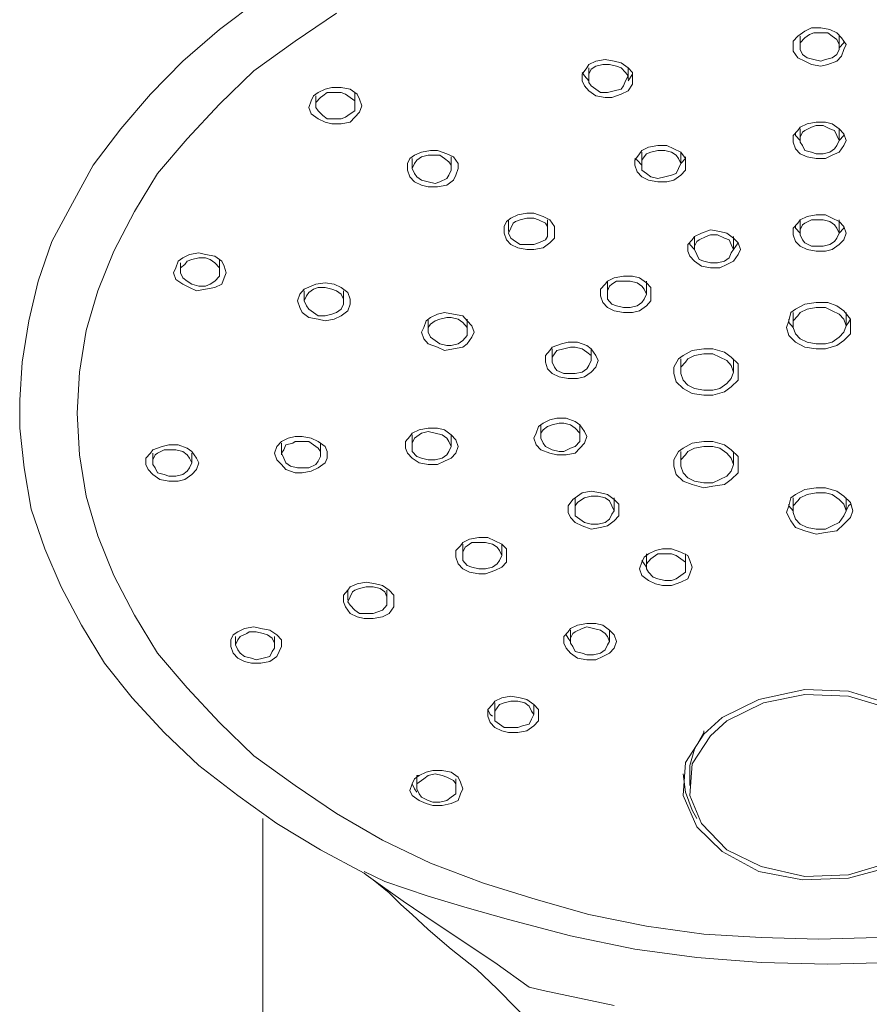
# Model space of a CAD drawing. Units: millimetres. Extents: x 12072 to 13034, y -3127 to -1521.
# Drawn here: x 12794 to 12856, y -2185 to -2113 of the extents above; entities that cross this region are included whole.
import ezdxf

# ---------------------------------------------------------------- set-up
doc = ezdxf.new("R2010")
doc.units = ezdxf.units.MM
doc.layers.add('Layer 01', color=7, linetype='Continuous', true_color=0x000000)

msp = doc.modelspace()

# ---------------------------------------------------------------- linework, layer by layer
at = {"layer": 'Layer 01', "color": 18, "lineweight": 0, "true_color": 0x000000}
for points in [[(12811.099, -2111.192), (12808.236, -2113.375), (12805.543, -2115.682), (12803.185, -2118.11), (12800.996, -2120.658), (12798.974, -2123.328), (12797.456, -2126.118), (12795.942, -2128.911), (12794.932, -2131.822), (12794.258, -2134.736), (12793.753, -2137.768), (12793.584, -2140.561), (12793.584, -2140.924), (12793.584, -2142.624), (12793.922, -2145.537), (12794.427, -2148.569), (12795.437, -2151.483), (12796.616, -2154.274), (12798.13, -2157.067), (12799.814, -2159.857), (12801.837, -2162.405), (12804.194, -2164.957), (12806.719, -2167.382), (12809.584, -2169.565), (12812.447, -2171.63), (12815.648, -2173.572), (12818.847, -2175.269), (12819.016, -2175.39), (12819.521, -2175.755), (12819.687, -2175.876)], [(12816.825, -2112.161), (12813.793, -2114.227), (12810.761, -2116.41), (12808.236, -2118.838), (12805.878, -2121.386), (12803.687, -2123.935), (12802.006, -2126.725), (12800.488, -2129.639), (12799.312, -2132.553), (12798.469, -2135.464), (12797.964, -2138.499), (12797.795, -2141.531), (12797.964, -2144.565), (12798.469, -2147.6), (12799.312, -2150.514), (12800.488, -2153.425), (12802.006, -2156.339), (12803.687, -2159.129), (12805.878, -2161.678), (12808.236, -2164.226), (12810.761, -2166.651), (12813.793, -2168.837), (12816.825, -2170.9), (12820.192, -2172.844), (12823.729, -2174.542), (12827.605, -2176), (12831.477, -2177.211), (12835.352, -2178.304), (12839.561, -2179.155), (12843.772, -2179.76), (12847.983, -2180.004), (12852.191, -2180.125), (12856.571, -2180.004)], [(12850.845, -2113.861), (12850.845, -2114.589)], [(12853.705, -2114.589), (12853.705, -2113.861)], [(12854.044, -2114.227), (12854.044, -2114.347), (12853.705, -2114.713)], [(12838.215, -2116.168), (12838.551, -2116.531), (12838.551, -2117.017), (12838.551, -2117.382), (12838.215, -2117.865), (12837.708, -2118.11), (12837.034, -2118.352), (12836.529, -2118.352), (12835.857, -2118.231), (12835.352, -2117.865), (12835.014, -2117.503), (12834.845, -2117.138), (12834.845, -2116.654), (12835.183, -2116.168), (12835.352, -2115.924), (12835.857, -2115.682), (12836.529, -2115.561), (12837.203, -2115.682), (12837.708, -2115.803), (12838.215, -2116.168), (12838.215, -2117.017)], [(12835.352, -2116.896), (12835.352, -2116.654), (12835.519, -2116.289), (12835.857, -2116.047), (12836.362, -2115.924), (12836.867, -2115.924), (12837.369, -2116.047), (12837.708, -2116.168), (12838.043, -2116.531), (12838.215, -2116.775), (12838.043, -2117.138), (12837.877, -2117.503), (12837.708, -2117.745), (12837.203, -2117.865), (12836.698, -2117.989), (12836.193, -2117.989), (12835.857, -2117.745), (12835.519, -2117.503), (12835.352, -2117.259), (12835.352, -2116.896), (12835.352, -2116.168)], [(12835.352, -2117.138), (12835.014, -2116.775), (12834.845, -2116.531)], [(12838.551, -2116.531), (12838.551, -2116.654), (12838.215, -2117.138)], [(12818.173, -2117.989), (12818.173, -2118.231), (12818.173, -2118.958), (12818.173, -2119.324), (12817.834, -2119.565), (12817.499, -2119.807), (12817.163, -2119.928), (12816.658, -2119.928), (12816.151, -2119.928), (12815.815, -2119.686), (12815.477, -2119.324), (12815.31, -2119.079), (12815.31, -2118.717), (12815.648, -2118.352), (12815.815, -2118.231), (12816.151, -2117.989), (12816.658, -2117.989), (12817.163, -2117.989), (12817.499, -2118.11), (12817.834, -2118.352), (12818.173, -2118.593), (12818.173, -2118.958)], [(12815.31, -2118.231), (12815.31, -2118.958)], [(12853.705, -2120.658), (12854.044, -2121.021), (12854.213, -2121.507), (12854.044, -2121.872), (12853.705, -2122.356), (12853.203, -2122.6), (12852.698, -2122.842), (12852.024, -2122.842), (12851.35, -2122.721), (12850.845, -2122.479), (12850.507, -2122.114), (12850.34, -2121.628), (12850.34, -2121.145), (12850.676, -2120.779), (12850.845, -2120.535), (12851.35, -2120.293), (12852.024, -2120.172), (12852.698, -2120.172), (12853.203, -2120.293), (12853.705, -2120.658), (12853.705, -2121.507), (12854.044, -2121.145), (12854.044, -2121.021)], [(12850.845, -2120.658), (12850.845, -2121.507), (12850.507, -2121.145), (12850.507, -2121.021)], [(12842.423, -2122.721), (12842.423, -2122.842), (12842.423, -2123.207), (12842.423, -2123.69), (12842.085, -2124.056), (12841.583, -2124.421), (12841.075, -2124.542), (12840.401, -2124.542), (12839.727, -2124.421), (12839.225, -2124.177), (12838.887, -2123.814), (12838.717, -2123.328), (12838.717, -2122.963), (12839.056, -2122.479), (12839.225, -2122.235), (12839.727, -2121.993), (12840.401, -2121.872), (12841.075, -2121.872), (12841.583, -2122.114), (12842.085, -2122.356), (12842.085, -2123.207), (12842.423, -2122.842), (12842.085, -2122.356)], [(12822.381, -2123.57), (12822.553, -2123.207), (12822.719, -2122.963), (12823.055, -2122.721), (12823.563, -2122.6), (12824.065, -2122.6), (12824.403, -2122.6), (12824.739, -2122.842), (12825.077, -2123.086), (12825.247, -2123.328), (12825.247, -2123.69), (12825.077, -2124.056), (12824.911, -2124.297), (12824.403, -2124.542), (12824.065, -2124.663), (12823.563, -2124.542), (12823.055, -2124.421), (12822.719, -2124.177), (12822.553, -2123.935), (12822.381, -2123.57), (12822.381, -2122.842)], [(12839.225, -2122.356), (12839.225, -2123.207)], [(12825.247, -2122.721), (12825.247, -2122.842), (12825.247, -2123.57)], [(12839.225, -2123.328), (12838.887, -2122.963), (12838.717, -2122.842)], [(12832.32, -2127.332), (12832.32, -2128.183), (12832.32, -2128.546), (12832.151, -2128.79), (12831.646, -2129.032), (12831.311, -2129.153), (12830.803, -2129.153), (12830.298, -2129.153), (12829.962, -2128.911), (12829.627, -2128.667), (12829.455, -2128.304), (12829.627, -2127.939), (12829.793, -2127.576), (12829.962, -2127.456), (12830.298, -2127.332), (12830.803, -2127.211), (12831.311, -2127.211), (12831.646, -2127.332), (12832.151, -2127.576), (12832.32, -2127.818), (12832.32, -2128.183)], [(12829.455, -2127.332), (12829.455, -2128.183)], [(12850.845, -2127.332), (12850.845, -2128.304), (12850.507, -2127.939), (12850.507, -2127.818)], [(12854.044, -2127.818), (12854.044, -2127.939), (12853.705, -2128.304), (12853.705, -2127.332)], [(12842.759, -2129.032), (12842.759, -2129.153), (12843.098, -2129.518), (12843.098, -2129.274), (12843.267, -2128.911), (12843.433, -2128.79), (12843.941, -2128.546), (12844.276, -2128.425), (12844.781, -2128.425), (12845.289, -2128.667), (12845.625, -2128.79), (12845.791, -2129.153), (12845.96, -2129.518), (12845.96, -2128.546)], [(12846.299, -2129.032), (12845.96, -2129.518), (12845.791, -2129.76), (12845.625, -2130.125), (12845.289, -2130.367), (12844.781, -2130.488), (12844.276, -2130.488), (12843.772, -2130.367), (12843.433, -2130.246), (12843.267, -2129.881), (12843.098, -2129.518), (12843.098, -2128.546)], [(12808.236, -2130.246), (12808.236, -2130.367), (12808.236, -2130.488), (12808.236, -2131.218), (12808.236, -2131.46), (12807.901, -2131.822), (12807.562, -2132.064), (12807.226, -2132.188), (12806.719, -2132.188), (12806.217, -2132.064), (12805.878, -2131.822), (12805.543, -2131.581), (12805.373, -2131.218), (12805.373, -2130.853), (12805.709, -2130.608), (12805.878, -2130.367), (12806.217, -2130.246), (12806.719, -2130.125), (12807.226, -2130.125), (12807.562, -2130.246), (12807.901, -2130.488), (12808.236, -2130.853), (12808.236, -2131.218)], [(12805.373, -2130.488), (12805.373, -2131.095)], [(12839.561, -2132.794), (12839.391, -2133.157), (12839.225, -2133.401), (12838.887, -2133.643), (12838.382, -2133.764), (12837.877, -2133.764), (12837.369, -2133.643), (12837.034, -2133.522), (12836.698, -2133.157), (12836.698, -2132.915), (12836.698, -2132.553), (12836.867, -2132.188), (12837.034, -2132.064), (12837.369, -2131.822), (12837.877, -2131.822), (12838.382, -2131.822), (12838.887, -2131.946), (12839.225, -2132.188), (12839.391, -2132.429), (12839.561, -2132.794), (12839.561, -2131.822)], [(12836.698, -2131.822), (12836.698, -2132.794)], [(12814.467, -2133.281), (12814.636, -2132.915), (12814.805, -2132.674), (12815.141, -2132.429), (12815.477, -2132.308), (12815.984, -2132.308), (12816.489, -2132.429), (12816.825, -2132.553), (12817.163, -2132.794), (12817.332, -2133.157), (12817.332, -2133.522), (12817.163, -2133.887), (12816.825, -2134.129), (12816.489, -2134.25), (12815.984, -2134.371), (12815.477, -2134.371), (12815.141, -2134.129), (12814.805, -2133.887), (12814.636, -2133.643), (12814.467, -2133.281), (12814.467, -2132.553)], [(12817.332, -2133.401), (12817.332, -2132.553)], [(12850.34, -2134.129), (12850.34, -2135.099)], [(12854.549, -2134.615), (12854.38, -2134.857), (12854.213, -2135.099), (12854.213, -2134.129)], [(12826.423, -2134.615), (12826.423, -2135.585), (12826.423, -2135.826), (12826.087, -2136.192), (12825.751, -2136.433), (12825.247, -2136.557), (12824.911, -2136.557), (12824.403, -2136.433), (12824.065, -2136.192), (12823.729, -2135.95), (12823.563, -2135.585), (12823.563, -2135.222), (12823.729, -2134.978), (12824.065, -2134.736), (12824.403, -2134.615), (12824.911, -2134.492), (12825.247, -2134.492), (12825.751, -2134.615), (12826.087, -2134.857), (12826.423, -2135.222), (12826.423, -2135.585)], [(12823.563, -2134.615), (12823.563, -2135.464)], [(12850.34, -2135.222), (12850.005, -2134.857), (12850.005, -2134.615)], [(12835.519, -2137.65), (12835.352, -2138.013), (12835.183, -2138.254), (12834.845, -2138.499), (12834.343, -2138.619), (12833.835, -2138.619), (12833.499, -2138.619), (12832.994, -2138.378), (12832.825, -2138.133), (12832.656, -2137.768), (12832.656, -2137.406), (12832.825, -2137.161), (12832.994, -2136.919), (12833.499, -2136.799), (12834.004, -2136.678), (12834.343, -2136.678), (12834.845, -2136.799), (12835.183, -2137.04), (12835.519, -2137.285), (12835.519, -2137.65), (12835.519, -2136.799), (12835.183, -2136.557), (12834.509, -2136.313), (12833.835, -2136.313), (12833.33, -2136.433), (12832.656, -2136.678), (12832.487, -2136.919), (12832.151, -2137.285), (12832.151, -2137.768), (12832.32, -2138.254), (12832.656, -2138.619), (12833.161, -2138.861), (12833.835, -2138.985), (12834.509, -2138.985), (12835.014, -2138.861), (12835.519, -2138.499), (12835.857, -2138.133), (12836.026, -2137.65), (12835.857, -2137.285), (12835.519, -2136.799)], [(12832.656, -2136.799), (12832.656, -2137.65)], [(12845.96, -2138.499), (12845.791, -2138.985), (12845.455, -2139.347), (12844.951, -2139.712), (12844.443, -2139.833), (12843.772, -2139.833), (12843.098, -2139.712), (12842.593, -2139.468), (12842.257, -2139.106), (12842.085, -2138.619), (12842.085, -2138.133), (12842.423, -2137.768), (12842.593, -2137.526), (12843.098, -2137.285), (12843.772, -2137.161), (12844.443, -2137.161), (12844.951, -2137.406), (12845.455, -2137.65), (12845.791, -2138.013), (12845.96, -2138.499), (12845.96, -2137.526)], [(12842.085, -2137.526), (12842.085, -2138.499)], [(12834.678, -2142.382), (12835.014, -2142.865), (12835.183, -2143.231), (12835.014, -2143.717), (12834.678, -2144.082), (12834.343, -2144.444), (12833.669, -2144.565), (12832.994, -2144.565), (12832.487, -2144.444), (12831.813, -2144.2), (12831.477, -2143.837), (12831.311, -2143.351), (12831.477, -2142.989), (12831.646, -2142.503), (12831.985, -2142.261), (12832.487, -2142.017), (12832.994, -2141.896), (12833.669, -2141.896), (12834.343, -2142.138), (12834.678, -2142.382), (12834.678, -2143.231), (12834.678, -2143.596), (12834.343, -2143.958), (12834.004, -2144.082), (12833.499, -2144.324), (12833.161, -2144.324), (12832.656, -2144.2), (12832.151, -2143.958), (12831.985, -2143.717), (12831.813, -2143.351), (12831.813, -2142.989), (12831.985, -2142.744), (12832.32, -2142.503), (12832.656, -2142.382), (12833.161, -2142.261), (12833.499, -2142.261), (12834.004, -2142.382), (12834.343, -2142.624), (12834.678, -2142.989), (12834.678, -2143.231)], [(12825.247, -2143.958), (12825.077, -2144.324), (12824.911, -2144.565), (12824.573, -2144.81), (12824.065, -2144.931), (12823.563, -2144.931), (12823.055, -2144.81), (12822.719, -2144.689), (12822.381, -2144.324), (12822.381, -2144.082), (12822.381, -2143.717), (12822.553, -2143.351), (12822.719, -2143.231), (12823.055, -2142.989), (12823.563, -2142.865), (12824.065, -2142.989), (12824.573, -2143.11), (12824.911, -2143.351), (12825.077, -2143.596), (12825.247, -2143.958), (12825.247, -2143.11), (12824.739, -2142.744), (12824.237, -2142.624), (12823.563, -2142.624), (12822.889, -2142.744), (12822.381, -2142.989), (12822.215, -2143.231), (12821.879, -2143.596), (12821.879, -2144.082), (12822.045, -2144.444), (12822.381, -2144.81), (12822.889, -2145.172), (12823.563, -2145.293), (12824.237, -2145.293), (12824.739, -2145.051), (12825.247, -2144.81), (12825.582, -2144.444), (12825.751, -2143.958), (12825.582, -2143.472), (12825.247, -2143.11)], [(12831.813, -2142.382), (12831.813, -2143.231)], [(12822.381, -2143.11), (12822.381, -2143.958)], [(12806.217, -2145.172), (12806.045, -2145.537), (12805.878, -2145.779), (12805.543, -2146.024), (12805.035, -2146.144), (12804.53, -2146.144), (12804.194, -2146.024), (12803.687, -2145.9), (12803.52, -2145.537), (12803.351, -2145.293), (12803.351, -2144.931), (12803.52, -2144.565), (12803.687, -2144.444), (12804.194, -2144.2), (12804.53, -2144.2), (12805.035, -2144.2), (12805.543, -2144.324), (12805.878, -2144.565), (12806.045, -2144.81), (12806.217, -2145.172), (12806.217, -2144.444)], [(12812.783, -2143.717), (12812.783, -2144.565)], [(12815.648, -2144.565), (12815.648, -2143.717)], [(12845.96, -2145.293), (12845.791, -2145.779), (12845.455, -2146.144), (12844.951, -2146.386), (12844.443, -2146.628), (12843.772, -2146.628), (12843.098, -2146.507), (12842.593, -2146.265), (12842.257, -2145.9), (12842.085, -2145.417), (12842.085, -2144.931), (12842.423, -2144.565), (12842.593, -2144.324), (12843.098, -2144.082), (12843.772, -2143.958), (12844.443, -2143.958), (12844.951, -2144.082), (12845.455, -2144.444), (12845.791, -2144.81), (12845.96, -2145.293), (12845.96, -2144.324)], [(12803.351, -2144.444), (12803.351, -2145.172)], [(12842.085, -2144.324), (12842.085, -2145.293)], [(12837.203, -2148.693), (12837.034, -2148.935), (12836.867, -2149.297), (12836.529, -2149.542), (12836.026, -2149.662), (12835.519, -2149.662), (12835.014, -2149.542), (12834.678, -2149.297), (12834.343, -2149.056), (12834.343, -2148.693), (12834.343, -2148.328), (12834.509, -2148.086), (12834.678, -2147.963), (12835.014, -2147.721), (12835.519, -2147.6), (12836.026, -2147.6), (12836.529, -2147.721), (12836.867, -2147.963), (12837.034, -2148.328), (12837.203, -2148.693), (12837.203, -2147.721)], [(12834.343, -2147.721), (12834.343, -2148.569)], [(12850.34, -2147.721), (12850.34, -2148.693), (12850.005, -2148.328), (12850.005, -2148.207)], [(12854.549, -2148.207), (12854.38, -2148.328), (12854.213, -2148.693), (12854.044, -2149.056), (12853.705, -2149.542), (12853.203, -2149.786), (12852.698, -2150.028), (12852.024, -2150.028), (12851.35, -2149.907), (12850.845, -2149.662), (12850.507, -2149.297), (12850.34, -2148.814), (12850.34, -2148.328), (12850.676, -2147.963), (12850.845, -2147.721), (12851.35, -2147.479), (12852.024, -2147.358), (12852.698, -2147.358), (12853.203, -2147.479), (12853.705, -2147.842), (12854.044, -2148.207), (12854.213, -2148.693), (12854.213, -2147.721)], [(12828.953, -2151.969), (12828.781, -2152.332), (12828.614, -2152.576), (12828.279, -2152.818), (12827.771, -2152.939), (12827.269, -2152.939), (12826.761, -2152.818), (12826.423, -2152.697), (12826.087, -2152.332), (12826.087, -2152.09), (12826.087, -2151.725), (12826.256, -2151.362), (12826.423, -2151.242), (12826.761, -2150.997), (12827.269, -2150.997), (12827.771, -2150.997), (12828.279, -2151.121), (12828.614, -2151.362), (12828.781, -2151.604), (12828.953, -2151.969), (12828.953, -2151.121), (12828.445, -2150.876), (12827.94, -2150.635), (12827.269, -2150.635), (12826.595, -2150.755), (12826.087, -2150.997), (12825.921, -2151.242), (12825.582, -2151.604), (12825.582, -2152.09), (12825.751, -2152.576), (12826.087, -2152.939), (12826.595, -2153.183), (12827.269, -2153.304), (12827.771, -2153.304), (12828.445, -2153.06), (12828.953, -2152.818), (12829.288, -2152.455), (12829.288, -2151.969), (12829.288, -2151.483), (12828.953, -2151.121)], [(12826.087, -2151.121), (12826.087, -2151.969)], [(12839.561, -2151.849), (12839.561, -2152.818), (12839.391, -2152.576), (12839.225, -2152.332)], [(12842.423, -2151.849), (12842.423, -2152.818), (12842.423, -2153.183), (12842.085, -2153.425), (12841.749, -2153.667), (12841.414, -2153.79), (12840.909, -2153.79), (12840.401, -2153.667), (12840.066, -2153.546), (12839.727, -2153.183), (12839.561, -2152.939), (12839.561, -2152.576), (12839.899, -2152.211), (12840.066, -2152.09), (12840.401, -2151.849), (12840.909, -2151.849), (12841.414, -2151.849), (12841.749, -2151.969), (12842.085, -2152.211), (12842.423, -2152.455), (12842.423, -2152.818)], [(12817.668, -2155.246), (12817.668, -2154.518), (12817.834, -2154.274), (12818.342, -2154.032), (12819.016, -2153.911), (12819.687, -2154.032), (12820.192, -2154.153), (12820.697, -2154.518), (12821.036, -2154.883), (12821.036, -2155.367), (12821.036, -2155.732), (12820.697, -2156.218), (12820.192, -2156.457), (12819.521, -2156.58), (12818.847, -2156.58), (12818.342, -2156.457), (12817.834, -2156.218), (12817.499, -2155.732), (12817.332, -2155.367), (12817.332, -2154.883), (12817.668, -2154.518)], [(12820.531, -2155.246), (12820.531, -2154.518)], [(12836.867, -2158.28), (12836.698, -2158.522), (12836.529, -2158.887), (12836.193, -2159.129), (12835.688, -2159.25), (12835.183, -2159.25), (12834.845, -2159.129), (12834.343, -2159.008), (12834.171, -2158.643), (12834.004, -2158.401), (12834.004, -2158.036), (12834.171, -2157.674), (12834.343, -2157.553), (12834.845, -2157.308), (12835.183, -2157.187), (12835.688, -2157.308), (12836.193, -2157.432), (12836.529, -2157.674), (12836.698, -2157.915), (12836.867, -2158.28), (12836.867, -2157.432), (12836.362, -2157.067), (12835.857, -2156.946), (12835.183, -2156.946), (12834.509, -2157.067), (12834.004, -2157.308), (12833.835, -2157.553), (12833.499, -2157.915), (12833.499, -2158.401), (12833.669, -2158.767), (12834.004, -2159.129), (12834.509, -2159.492), (12835.183, -2159.615), (12835.857, -2159.615), (12836.362, -2159.371), (12836.867, -2159.129), (12837.203, -2158.767), (12837.369, -2158.28), (12837.203, -2157.794), (12836.867, -2157.432)], [(12809.415, -2158.522), (12809.584, -2158.157), (12809.751, -2157.915), (12810.258, -2157.674), (12810.425, -2157.553), (12810.933, -2157.553), (12811.435, -2157.674), (12811.773, -2157.794), (12812.109, -2158.036), (12812.278, -2158.401), (12812.278, -2158.767), (12812.109, -2159.008), (12811.942, -2159.371), (12811.435, -2159.492), (12810.933, -2159.615), (12810.594, -2159.492), (12810.089, -2159.371), (12809.751, -2159.129), (12809.584, -2158.887), (12809.415, -2158.522), (12809.415, -2157.915)], [(12812.278, -2158.522), (12812.278, -2157.915)], [(12834.004, -2157.432), (12834.004, -2158.28), (12833.835, -2158.036), (12833.669, -2157.794)], [(12831.311, -2163.619), (12831.139, -2163.982), (12830.972, -2164.347), (12830.467, -2164.471), (12830.129, -2164.592), (12829.627, -2164.592), (12829.119, -2164.592), (12828.781, -2164.347), (12828.445, -2164.105), (12828.445, -2163.74), (12828.445, -2163.378), (12828.614, -2163.136), (12828.781, -2162.892), (12829.119, -2162.771), (12829.627, -2162.647), (12830.129, -2162.647), (12830.637, -2162.771), (12830.972, -2163.012), (12831.139, -2163.378), (12831.311, -2163.619), (12831.311, -2162.892), (12830.803, -2162.526), (12830.298, -2162.405), (12829.627, -2162.285), (12828.953, -2162.405), (12828.445, -2162.647), (12828.279, -2162.892), (12827.94, -2163.257), (12827.94, -2163.74), (12828.109, -2164.226), (12828.445, -2164.592), (12828.953, -2164.833), (12829.455, -2164.957), (12830.129, -2164.957), (12830.803, -2164.833), (12831.311, -2164.471), (12831.646, -2164.105), (12831.646, -2163.74), (12831.646, -2163.257), (12831.311, -2162.892)], [(12861.287, -2171.021), (12859.769, -2172.965), (12857.245, -2174.542), (12854.38, -2175.39), (12851.181, -2175.514), (12847.983, -2174.786), (12845.455, -2173.572), (12843.602, -2171.63), (12842.759, -2169.565), (12842.931, -2167.261), (12844.276, -2165.196), (12845.455, -2164.105), (12848.149, -2162.771), (12851.181, -2162.161), (12854.38, -2162.285), (12857.245, -2163.136), (12859.769, -2164.592), (12861.287, -2166.651), (12861.792, -2168.837), (12861.792, -2167.989), (12861.623, -2166.775), (12861.287, -2165.805)], [(12828.445, -2163.619), (12828.445, -2162.892), (12828.445, -2162.771)], [(12828.279, -2163.74), (12828.109, -2163.619), (12827.94, -2163.257)], [(12842.759, -2168.837), (12842.759, -2167.989), (12842.759, -2167.382), (12843.098, -2166.168), (12843.772, -2164.957), (12843.772, -2164.833)], [(12822.719, -2169.082), (12822.719, -2168.717), (12823.055, -2168.475), (12823.224, -2168.351), (12823.563, -2168.11), (12824.065, -2167.989), (12824.573, -2168.11), (12824.911, -2168.23), (12825.413, -2168.475), (12825.582, -2168.717), (12825.582, -2169.082)], [(12825.582, -2168.351), (12825.582, -2169.082), (12825.582, -2169.444), (12825.247, -2169.686), (12824.911, -2169.93), (12824.403, -2170.051), (12823.898, -2170.051), (12823.563, -2169.93), (12823.055, -2169.686), (12822.889, -2169.444), (12822.719, -2169.082), (12822.719, -2168.351), (12822.719, -2168.11), (12822.889, -2168.11)], [(12843.267, -2171.265), (12842.931, -2170.661), (12842.423, -2169.323), (12842.257, -2167.989)], [(12822.719, -2169.323), (12822.553, -2169.082), (12822.381, -2168.717)], [(12811.43, -2267.468), (12811.43, -2171.266)], [(12818.847, -2175.148), (12820.362, -2175.876), (12823.563, -2176.969), (12826.423, -2177.821), (12829.455, -2178.669), (12834.004, -2179.88), (12838.717, -2180.853), (12843.267, -2181.46), (12847.983, -2181.825), (12852.865, -2181.946), (12857.581, -2181.825), (12862.297, -2181.339), (12866.843, -2180.611), (12871.39, -2179.639), (12875.939, -2178.425), (12880.991, -2176.969), (12884.189, -2175.876), (12885.707, -2175.148)], [(12831.477, -2186.678), (12828.614, -2183.764), (12827.097, -2182.308), (12825.247, -2180.853), (12823.563, -2179.394), (12822.381, -2178.304), (12821.541, -2177.576), (12820.697, -2176.725), (12819.521, -2175.755), (12820.023, -2176.121), (12821.707, -2177.334), (12824.065, -2178.911), (12828.445, -2181.825), (12830.972, -2183.646), (12831.985, -2183.885), (12837.203, -2184.98)]]:
    msp.add_lwpolyline(points, dxfattribs=at)
for points in [[(12850.34, -2114.954), (12850.34, -2114.468), (12850.34, -2114.227), (12850.676, -2113.861), (12851.181, -2113.496), (12851.689, -2113.254), (12852.363, -2113.254), (12853.034, -2113.375), (12853.539, -2113.62), (12853.877, -2113.985), (12854.213, -2114.468), (12854.044, -2114.831), (12853.877, -2115.32), (12853.539, -2115.682), (12852.865, -2115.924), (12852.363, -2116.047), (12851.689, -2115.924), (12851.181, -2115.682), (12850.676, -2115.44)], [(12850.845, -2114.831), (12850.845, -2114.468), (12850.845, -2114.347), (12851.181, -2113.985), (12851.519, -2113.74), (12851.855, -2113.62), (12852.363, -2113.62), (12852.865, -2113.62), (12853.203, -2113.861), (12853.539, -2114.103), (12853.705, -2114.468), (12853.705, -2114.831), (12853.539, -2115.196), (12853.203, -2115.44), (12852.698, -2115.561), (12852.363, -2115.682), (12851.855, -2115.561), (12851.35, -2115.44), (12851.015, -2115.196)], [(12815.141, -2118.231), (12815.477, -2117.989), (12815.984, -2117.745), (12816.489, -2117.624), (12817.163, -2117.624), (12817.834, -2117.745), (12818.342, -2118.11), (12818.509, -2118.472), (12818.68, -2118.958), (12818.509, -2119.445), (12818.173, -2119.807), (12817.834, -2120.172), (12817.163, -2120.293), (12816.489, -2120.293), (12815.984, -2120.172), (12815.477, -2119.928), (12814.974, -2119.565), (12814.805, -2119.079), (12814.974, -2118.593)], [(12851.015, -2120.9), (12851.181, -2120.779), (12851.689, -2120.535), (12852.024, -2120.417), (12852.529, -2120.417), (12853.034, -2120.658), (12853.37, -2120.779), (12853.539, -2121.145), (12853.705, -2121.507), (12853.539, -2121.872), (12853.37, -2122.114), (12853.034, -2122.356), (12852.529, -2122.479), (12852.024, -2122.479), (12851.689, -2122.356), (12851.181, -2122.235), (12851.015, -2121.872), (12850.845, -2121.628), (12850.845, -2121.265)], [(12822.215, -2122.842), (12822.553, -2122.6), (12823.055, -2122.356), (12823.729, -2122.235), (12824.237, -2122.235), (12824.911, -2122.479), (12825.413, -2122.721), (12825.751, -2123.207), (12825.751, -2123.57), (12825.582, -2124.056), (12825.413, -2124.421), (12824.911, -2124.783), (12824.237, -2124.904), (12823.563, -2124.904), (12823.055, -2124.783), (12822.553, -2124.542), (12822.215, -2124.177), (12822.045, -2123.69), (12822.045, -2123.207)], [(12839.225, -2122.963), (12839.391, -2122.721), (12839.561, -2122.479), (12839.899, -2122.356), (12840.401, -2122.235), (12840.909, -2122.235), (12841.414, -2122.356), (12841.749, -2122.6), (12841.919, -2122.842), (12842.085, -2123.207), (12841.919, -2123.57), (12841.749, -2123.935), (12841.414, -2124.056), (12840.909, -2124.177), (12840.401, -2124.297), (12839.899, -2124.177), (12839.561, -2123.935), (12839.225, -2123.69), (12839.225, -2123.328)], [(12829.288, -2127.456), (12829.627, -2127.211), (12830.129, -2126.967), (12830.803, -2126.849), (12831.311, -2126.849), (12831.985, -2127.09), (12832.487, -2127.332), (12832.825, -2127.818), (12832.825, -2128.183), (12832.825, -2128.667), (12832.487, -2129.032), (12831.985, -2129.395), (12831.311, -2129.518), (12830.803, -2129.518), (12830.129, -2129.395), (12829.627, -2129.153), (12829.288, -2128.79), (12829.119, -2128.304), (12829.119, -2127.818)], [(12850.676, -2127.576), (12850.845, -2127.332), (12851.35, -2127.09), (12852.024, -2126.967), (12852.698, -2126.967), (12853.203, -2127.211), (12853.705, -2127.456), (12854.044, -2127.818), (12854.213, -2128.304), (12854.044, -2128.79), (12853.705, -2129.153), (12853.203, -2129.518), (12852.698, -2129.639), (12852.024, -2129.639), (12851.35, -2129.518), (12850.845, -2129.274), (12850.507, -2128.911), (12850.34, -2128.425), (12850.34, -2127.939)], [(12851.015, -2127.697), (12851.181, -2127.576), (12851.689, -2127.332), (12852.024, -2127.332), (12852.529, -2127.332), (12853.034, -2127.456), (12853.37, -2127.697), (12853.539, -2127.939), (12853.705, -2128.304), (12853.539, -2128.667), (12853.37, -2128.911), (12853.034, -2129.153), (12852.529, -2129.274), (12852.024, -2129.274), (12851.689, -2129.274), (12851.181, -2129.032), (12851.015, -2128.79), (12850.845, -2128.425), (12850.845, -2128.06)], [(12842.931, -2128.79), (12843.098, -2128.546), (12843.602, -2128.304), (12844.276, -2128.06), (12844.951, -2128.183), (12845.455, -2128.304), (12845.96, -2128.667), (12846.299, -2129.032), (12846.465, -2129.518), (12846.299, -2129.881), (12845.96, -2130.367), (12845.455, -2130.608), (12844.951, -2130.853), (12844.276, -2130.853), (12843.602, -2130.729), (12843.098, -2130.367), (12842.759, -2130.001), (12842.593, -2129.639), (12842.593, -2129.153)], [(12805.204, -2130.367), (12805.543, -2130.125), (12806.045, -2129.881), (12806.719, -2129.76), (12807.226, -2129.881), (12807.901, -2130.001), (12808.403, -2130.367), (12808.575, -2130.729), (12808.741, -2131.218), (12808.575, -2131.581), (12808.403, -2132.064), (12807.901, -2132.308), (12807.226, -2132.429), (12806.552, -2132.553), (12806.045, -2132.308), (12805.543, -2132.064), (12805.035, -2131.701), (12804.869, -2131.218), (12805.035, -2130.853)], [(12814.974, -2132.188), (12815.31, -2132.064), (12815.984, -2131.946), (12816.658, -2132.064), (12817.163, -2132.308), (12817.668, -2132.674), (12817.834, -2133.157), (12817.834, -2133.522), (12817.668, -2134.008), (12817.163, -2134.371), (12816.658, -2134.615), (12815.984, -2134.736), (12815.477, -2134.615), (12814.805, -2134.492), (12814.3, -2134.129), (12814.131, -2133.764), (12813.965, -2133.281), (12814.131, -2132.794), (12814.467, -2132.429)], [(12836.529, -2132.064), (12836.698, -2131.822), (12837.203, -2131.581), (12837.877, -2131.46), (12838.551, -2131.46), (12839.056, -2131.581), (12839.561, -2131.946), (12839.899, -2132.308), (12839.899, -2132.794), (12839.899, -2133.281), (12839.561, -2133.643), (12839.056, -2134.008), (12838.551, -2134.129), (12837.877, -2134.129), (12837.203, -2134.008), (12836.698, -2133.764), (12836.362, -2133.401), (12836.193, -2132.915), (12836.193, -2132.429)], [(12850.171, -2134.129), (12850.507, -2133.887), (12851.181, -2133.522), (12852.024, -2133.401), (12852.865, -2133.401), (12853.539, -2133.643), (12854.044, -2134.008), (12854.549, -2134.615), (12854.549, -2135.099), (12854.549, -2135.706), (12854.044, -2136.192), (12853.539, -2136.557), (12852.698, -2136.799), (12852.024, -2136.799), (12851.181, -2136.678), (12850.507, -2136.313), (12850.005, -2135.826), (12849.833, -2135.222), (12850.005, -2134.736)], [(12823.394, -2134.736), (12823.729, -2134.492), (12824.237, -2134.25), (12824.739, -2134.129), (12825.413, -2134.25), (12826.087, -2134.371), (12826.423, -2134.736), (12826.761, -2135.099), (12826.93, -2135.585), (12826.761, -2135.95), (12826.423, -2136.433), (12826.087, -2136.678), (12825.413, -2136.799), (12824.739, -2136.919), (12824.237, -2136.678), (12823.563, -2136.433), (12823.224, -2136.071), (12823.055, -2135.585), (12823.224, -2135.222)], [(12850.676, -2134.371), (12850.845, -2134.129), (12851.35, -2133.887), (12852.024, -2133.764), (12852.698, -2133.764), (12853.203, -2134.008), (12853.705, -2134.25), (12854.044, -2134.615), (12854.213, -2135.099), (12854.044, -2135.585), (12853.705, -2135.95), (12853.203, -2136.313), (12852.698, -2136.433), (12852.024, -2136.433), (12851.35, -2136.313), (12850.845, -2136.071), (12850.507, -2135.706), (12850.34, -2135.222), (12850.34, -2134.736)], [(12841.583, -2138.133), (12841.919, -2137.526), (12842.257, -2137.285), (12842.931, -2136.919), (12843.772, -2136.799), (12844.443, -2136.799), (12845.289, -2137.04), (12845.791, -2137.406), (12846.299, -2137.892), (12846.299, -2138.499), (12846.299, -2139.106), (12845.791, -2139.589), (12845.289, -2139.954), (12844.443, -2140.196), (12843.772, -2140.196), (12842.931, -2140.075), (12842.257, -2139.712), (12841.749, -2139.226), (12841.583, -2138.619)], [(12813.29, -2143.351), (12813.793, -2143.231), (12814.3, -2143.231), (12814.974, -2143.351), (12815.477, -2143.596), (12815.984, -2143.958), (12816.151, -2144.324), (12816.151, -2144.81), (12815.984, -2145.172), (12815.477, -2145.537), (12814.974, -2145.779), (12814.3, -2145.9), (12813.793, -2145.9), (12813.119, -2145.658), (12812.783, -2145.293), (12812.447, -2144.931), (12812.278, -2144.444), (12812.447, -2143.958), (12812.783, -2143.596)], [(12802.846, -2144.81), (12803.185, -2144.444), (12803.351, -2144.2), (12804.025, -2143.958), (12804.53, -2143.837), (12805.204, -2143.837), (12805.878, -2144.082), (12806.217, -2144.324), (12806.552, -2144.81), (12806.719, -2145.172), (12806.552, -2145.658), (12806.217, -2146.024), (12805.709, -2146.386), (12805.204, -2146.507), (12804.53, -2146.507), (12803.859, -2146.386), (12803.351, -2146.024), (12803.016, -2145.658), (12802.846, -2145.293)], [(12813.626, -2143.717), (12813.793, -2143.596), (12814.3, -2143.596), (12814.805, -2143.596), (12815.141, -2143.837), (12815.477, -2144.082), (12815.648, -2144.324), (12815.648, -2144.689), (12815.477, -2145.051), (12815.31, -2145.293), (12814.805, -2145.537), (12814.3, -2145.537), (12813.965, -2145.537), (12813.457, -2145.417), (12813.119, -2145.172), (12812.952, -2144.81), (12812.783, -2144.444), (12812.952, -2144.2), (12813.119, -2143.837)], [(12841.919, -2144.324), (12842.257, -2144.082), (12842.931, -2143.717), (12843.772, -2143.596), (12844.443, -2143.596), (12845.289, -2143.837), (12845.791, -2144.2), (12846.299, -2144.689), (12846.299, -2145.293), (12846.299, -2145.9), (12845.791, -2146.386), (12845.289, -2146.751), (12844.443, -2146.872), (12843.772, -2146.993), (12842.931, -2146.751), (12842.257, -2146.507), (12841.749, -2146.024), (12841.583, -2145.417), (12841.583, -2144.931)], [(12850.005, -2148.328), (12850.171, -2147.721), (12850.507, -2147.479), (12851.181, -2147.114), (12852.024, -2146.993), (12852.698, -2146.993), (12853.539, -2147.235), (12854.044, -2147.6), (12854.549, -2148.086), (12854.718, -2148.693), (12854.549, -2149.179), (12854.044, -2149.662), (12853.539, -2150.149), (12852.698, -2150.269), (12852.024, -2150.39), (12851.181, -2150.149), (12850.507, -2149.907), (12850.171, -2149.421), (12849.833, -2148.814)], [(12834.171, -2147.842), (12834.343, -2147.721), (12834.845, -2147.358), (12835.519, -2147.235), (12836.193, -2147.358), (12836.698, -2147.479), (12837.203, -2147.842), (12837.541, -2148.207), (12837.541, -2148.693), (12837.541, -2149.056), (12837.203, -2149.421), (12836.698, -2149.786), (12836.193, -2149.907), (12835.519, -2150.028), (12834.845, -2149.786), (12834.343, -2149.542), (12834.004, -2149.179), (12833.835, -2148.814), (12833.835, -2148.328)], [(12839.225, -2152.455), (12839.391, -2152.09), (12839.727, -2151.849), (12840.235, -2151.604), (12840.74, -2151.483), (12841.414, -2151.483), (12842.085, -2151.725), (12842.593, -2151.969), (12842.759, -2152.332), (12842.931, -2152.818), (12842.759, -2153.304), (12842.593, -2153.667), (12842.085, -2153.911), (12841.414, -2154.153), (12840.74, -2154.153), (12840.235, -2154.032), (12839.727, -2153.79), (12839.225, -2153.425), (12839.056, -2152.939)], [(12818.006, -2154.639), (12818.173, -2154.518), (12818.509, -2154.394), (12819.016, -2154.274), (12819.521, -2154.274), (12820.023, -2154.394), (12820.362, -2154.639), (12820.531, -2155.001), (12820.531, -2155.367), (12820.531, -2155.608), (12820.192, -2155.974), (12819.857, -2156.097), (12819.521, -2156.218), (12819.016, -2156.218), (12818.509, -2156.218), (12818.173, -2155.974), (12817.834, -2155.608), (12817.668, -2155.367), (12817.834, -2155.001)], [(12809.246, -2157.794), (12809.584, -2157.553), (12810.089, -2157.308), (12810.761, -2157.187), (12811.268, -2157.308), (12811.942, -2157.432), (12812.447, -2157.794), (12812.783, -2158.157), (12812.783, -2158.643), (12812.616, -2159.008), (12812.447, -2159.371), (12811.942, -2159.736), (12811.268, -2159.857), (12810.594, -2159.857), (12810.089, -2159.736), (12809.584, -2159.492), (12809.246, -2159.129), (12809.077, -2158.643), (12809.077, -2158.157)], [(12842.423, -2167.14), (12843.772, -2165.075), (12845.117, -2163.861), (12847.813, -2162.526), (12851.181, -2161.801), (12854.38, -2161.922), (12857.581, -2162.892), (12860.108, -2164.471), (12861.623, -2166.53), (12862.297, -2168.837), (12861.623, -2171.144), (12860.108, -2173.207), (12857.581, -2174.786), (12854.38, -2175.635), (12851.015, -2175.755), (12847.813, -2175.148), (12845.117, -2173.69), (12843.267, -2171.872), (12842.257, -2169.565)], [(12822.381, -2168.717), (12822.553, -2168.351), (12822.889, -2168.11), (12823.394, -2167.865), (12823.898, -2167.747), (12824.573, -2167.747), (12825.247, -2167.865), (12825.751, -2168.23), (12825.921, -2168.596), (12826.087, -2169.082), (12825.921, -2169.444), (12825.751, -2169.93), (12825.247, -2170.172), (12824.573, -2170.296), (12823.898, -2170.296), (12823.394, -2170.172), (12822.889, -2169.93), (12822.381, -2169.565), (12822.215, -2169.203)]]:
    msp.add_lwpolyline(points, close=True, dxfattribs=at)

doc.saveas('drawing.dxf')
